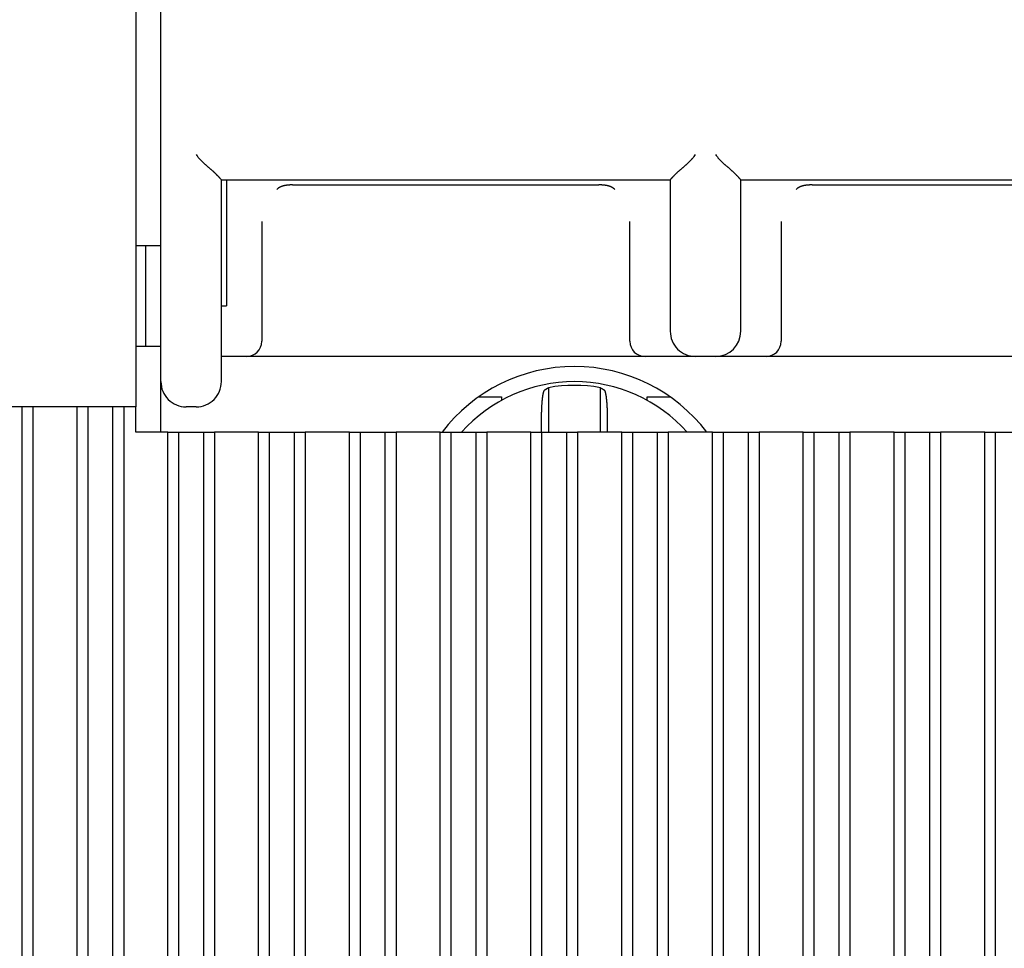
# Model space of a CAD drawing. Extents: x 10 to 415, y 0 to 297.
# Drawn here: x 64 to 73, y 122 to 131 of the extents above; entities that cross this region are included whole.
import ezdxf

# ---------------------------------------------------------------- set-up
doc = ezdxf.new("R2010")
doc.units = 0
doc.header["$MEASUREMENT"] = 0
doc.layers.add('204', color=7, linetype='Continuous')

msp = doc.modelspace()

# ---------------------------------------------------------------- linework, layer by layer
at = {"layer": '204', "color": 3, "linetype": 'Continuous'}
for p, q in [((64.659363, 131.85039), (64.659363, 127.95039)), ((64.909363, 127.95039), (64.909357, 131.85038)), ((65.509363, 129.45039), (69.959363, 129.45039)), ((65.509363, 127.95039), (65.509363, 129.45039)), ((65.559363, 129.45039), (65.559363, 128.20039)), ((66.215671, 129.40039), (69.253059, 129.40039)), ((69.959363, 129.45039), (69.959363, 128.45039)), ((70.659363, 129.45039), (75.109363, 129.45039)), ((70.659363, 128.45039), (70.659363, 129.45039)), ((71.365674, 129.40039), (74.403062, 129.40039)), ((65.909363, 129.03826), (65.909363, 127.85039)), ((69.559363, 127.85039), (69.559363, 129.03826)), ((71.059363, 129.03826), (71.059363, 127.85039)), ((64.659363, 128.80039), (64.759363, 128.80039)), ((64.759363, 127.80039), (64.759363, 128.80039)), ((64.759363, 128.80039), (64.909357, 128.80039)), ((69.959363, 128.45039), (69.959363, 127.95039)), ((70.659363, 127.95039), (70.659363, 128.45039)), ((65.509363, 128.20039), (65.559363, 128.20039)), ((64.659363, 127.95039), (64.659363, 127.20039)), ((64.909363, 127.45039), (64.909363, 127.95039)), ((65.509363, 127.45039), (65.509363, 127.95039)), ((64.759363, 127.80039), (64.659362, 127.80039)), ((64.909357, 127.80039), (64.759363, 127.80039)), ((65.759363, 127.70039), (65.509363, 127.70039)), ((66.059363, 127.70039), (65.759363, 127.70039)), ((69.409363, 127.70039), (66.059363, 127.70039)), ((69.709363, 127.70039), (69.409363, 127.70039)), ((70.209363, 127.70039), (69.709363, 127.70039)), ((70.409363, 127.70039), (70.209363, 127.70039)), ((70.909363, 127.70039), (70.409363, 127.70039)), ((71.209363, 127.70039), (70.909363, 127.70039)), ((74.559363, 127.70039), (71.209363, 127.70039)), ((64.909363, 126.95039), (64.909363, 127.45039)), ((68.751862, 127.39086), (68.751863, 126.95039)), ((69.266863, 126.95039), (69.266863, 127.39087)), ((68.060679, 127.30039), (68.286824, 127.30039)), ((68.286815, 127.3004), (68.286824, 127.2649)), ((69.731902, 127.2649), (69.731893, 127.3004)), ((69.731902, 127.30039), (69.958047, 127.30039)), ((64.659363, 127.20039), (54.009363, 127.20039)), ((63.534361, 116.55038), (63.534361, 127.20039)), ((63.640487, 127.20039), (63.640487, 116.8004)), ((64.078237, 116.8004), (64.078237, 127.20039)), ((64.184362, 127.20039), (64.184362, 116.55038)), ((64.434358, 116.55038), (64.434358, 127.20039)), ((64.540483, 127.20039), (64.540483, 116.8004)), ((64.659363, 126.95039), (64.659363, 127.20039)), ((65.259363, 127.20039), (65.159363, 127.20039)), ((68.684364, 126.9504), (68.684364, 127.10541)), ((69.334365, 127.10538), (69.334363, 126.95039)), ((64.978244, 126.95039), (64.659363, 126.95039)), ((64.978244, 126.95039), (65.084363, 126.95039)), ((64.978255, 116.8004), (64.978255, 126.9504)), ((65.084358, 126.9504), (65.084358, 116.55038)), ((65.084363, 126.95039), (65.334363, 126.95039)), ((65.334354, 116.55038), (65.334354, 126.9504)), ((65.334363, 126.95039), (65.440482, 126.95039)), ((65.440479, 126.9504), (65.440479, 116.8004)), ((65.878244, 126.95039), (65.440482, 126.95039)), ((65.878244, 126.95039), (65.984363, 126.95039)), ((65.878251, 116.8004), (65.878251, 126.9504)), ((65.984354, 126.9504), (65.984354, 116.55038)), ((65.984363, 126.95039), (66.234363, 126.95039)), ((66.234363, 126.95039), (66.340482, 126.95039)), ((66.234371, 116.55038), (66.234371, 126.9504)), ((66.340475, 126.9504), (66.340475, 116.8004)), ((66.778244, 126.95039), (66.340482, 126.95039)), ((66.778244, 126.95039), (66.884363, 126.95039)), ((66.778247, 116.8004), (66.778247, 126.9504)), ((66.884363, 126.95039), (67.134363, 126.95039)), ((66.884372, 126.9504), (66.884372, 116.55038)), ((67.134363, 126.95039), (67.240482, 126.95039)), ((67.134368, 116.55038), (67.134368, 126.9504)), ((67.240471, 126.9504), (67.240471, 116.8004)), ((67.678244, 126.95039), (67.240482, 126.95039)), ((67.678243, 116.8004), (67.678243, 126.9504)), ((67.678244, 126.95039), (67.784363, 126.95039)), ((67.784363, 126.95039), (68.034363, 126.95039)), ((67.784368, 126.9504), (67.784368, 116.55038)), ((68.034363, 126.95039), (68.140482, 126.95039)), ((68.034364, 116.55038), (68.034364, 126.9504)), ((68.578244, 126.95039), (68.140482, 126.95039)), ((68.140489, 126.9504), (68.140489, 116.8004)), ((68.578239, 116.8004), (68.578239, 126.9504)), ((68.578244, 126.95039), (68.684363, 126.95039)), ((68.684363, 126.95039), (68.934363, 126.95039)), ((68.684364, 126.9504), (68.684364, 116.55038)), ((68.93436, 116.55038), (68.93436, 126.9504)), ((68.934363, 126.95039), (69.040482, 126.95039)), ((69.478244, 126.95039), (69.040482, 126.95039)), ((69.040485, 126.9504), (69.040485, 116.8004)), ((69.478235, 116.8004), (69.478235, 126.9504)), ((69.478244, 126.95039), (69.584363, 126.95039)), ((69.584361, 126.9504), (69.584361, 116.55038)), ((69.584363, 126.95039), (69.834363, 126.95039)), ((69.834356, 116.55038), (69.834356, 126.9504)), ((69.834363, 126.95039), (69.940482, 126.95039)), ((69.940481, 126.9504), (69.940481, 116.8004)), ((70.378244, 126.95039), (69.940482, 126.95039)), ((70.378244, 126.95039), (70.484363, 126.95039)), ((70.378253, 116.8004), (70.378253, 126.9504)), ((70.484357, 126.9504), (70.484357, 116.55038)), ((70.484363, 126.95039), (70.734363, 126.95039)), ((70.734363, 126.95039), (70.840482, 126.95039)), ((70.734374, 116.55038), (70.734374, 126.9504)), ((70.840477, 126.9504), (70.840477, 116.8004)), ((71.278244, 126.95039), (70.840482, 126.95039)), ((71.278244, 126.95039), (71.384363, 126.95039)), ((71.278249, 116.8004), (71.278249, 126.9504)), ((71.384353, 126.9504), (71.384353, 116.55038)), ((71.384363, 126.95039), (71.634363, 126.95039)), ((71.634363, 126.95039), (71.740482, 126.95039)), ((71.63437, 116.55038), (71.63437, 126.9504)), ((71.740473, 126.9504), (71.740473, 116.8004)), ((72.178244, 126.95039), (71.740482, 126.95039)), ((72.178244, 126.95039), (72.284363, 126.95039)), ((72.178245, 116.8004), (72.178245, 126.9504)), ((72.284363, 126.95039), (72.534363, 126.95039)), ((72.284371, 126.9504), (72.284371, 116.55038)), ((72.534363, 126.95039), (72.640482, 126.95039)), ((72.534366, 116.55038), (72.534366, 126.9504)), ((73.078244, 126.95039), (72.640482, 126.95039)), ((72.640491, 126.9504), (72.640491, 116.8004)), ((73.078242, 116.8004), (73.078242, 126.9504)), ((73.078244, 126.95039), (73.184363, 126.95039)), ((73.184363, 126.95039), (73.434363, 126.95039)), ((73.184367, 116.55038), (73.184367, 126.9504))]:
    msp.add_line(p, q, dxfattribs=at)
for points in [[(65.259354, 129.70039), (65.265067, 129.69261, 0.00535213), (65.270918, 129.68499, 0.00555585), (65.276915, 129.67754, 0.00545326), (65.283041, 129.67024, 0.00500148), (65.289285, 129.66309, 0.00467576), (65.295632, 129.65609, 0.00438106), (65.302075, 129.64922, 0.00410426), (65.308598, 129.64248, 0.00376409), (65.315193, 129.63586, 0.00347026), (65.321846, 129.62935, 0.00313785), (65.328548, 129.62296, 0.00284472), (65.335285, 129.61667, 0.0025066), (65.342047, 129.61048, 0.00220896), (65.348821, 129.60437, 0.00186699), (65.355597, 129.59835, 0.00156377), (65.362363, 129.5924, 0.00121407), (65.369106, 129.58653, 0.00090227), (65.375817, 129.58071, 0.00054273), (65.382482, 129.57496, 0.00021642), (65.389092, 129.56925, -0.0001634), (65.395632, 129.56359, -0.00050198), (65.402094, 129.55796, -0.00088486), (65.408463, 129.55237, -0.00127123), (65.414732, 129.5468, -0.00175478), (65.420884, 129.54124, -0.00201877), (65.426913, 129.53571, -0.00211209), (65.432805, 129.5302, -0.00209246), (65.438556, 129.52475, -0.00192886), (65.444149, 129.51936, -0.00182792), (65.449583, 129.51405, -0.00173915), (65.45484, 129.50883, -0.00167235), (65.459919, 129.50374, -0.00157949), (65.464802, 129.49877, -0.00151852), (65.469488, 129.49395, -0.0014395), (65.47396, 129.4893, -0.00138947), (65.478215, 129.48482, -0.00131647), (65.482237, 129.48054, -0.00127551), (65.486025, 129.47648, -0.00121123), (65.489559, 129.47265, -0.00117519), (65.49284, 129.46906, -0.0011079), (65.495846, 129.46574, -0.00109044), (65.498586, 129.46269, -0.00105254), (65.501042, 129.45993, -0.00100645), (65.503187, 129.4575, -0.00088806), (65.504987, 129.45545, -0.00097911), (65.506566, 129.45364, -0.00105782), (65.508028, 129.45194, -0.00113374), (65.50936, 129.45038, -0.00149876)], [(69.959372, 129.45038), (69.959558, 129.45061, -0.01486599), (69.960082, 129.45124, -0.00119298), (69.960958, 129.45229, -0.00075681), (69.962164, 129.45372, -0.00115192), (69.963701, 129.45553, -0.00117305), (69.965545, 129.45767, -0.00118646), (69.967701, 129.46016, -0.00118292), (69.970147, 129.46295, -0.0012628), (69.972886, 129.46605, -0.0012887), (69.975897, 129.46941, -0.00136126), (69.97918, 129.47304, -0.00139605), (69.982717, 129.47691, -0.00147649), (69.986507, 129.481, -0.00152259), (69.990532, 129.48529, -0.00160958), (69.994792, 129.48977, -0.00166666), (69.999268, 129.49442, -0.00176323), (70.003959, 129.49922, -0.00183197), (70.008848, 129.50414, -0.00193855), (70.013932, 129.50918, -0.00202285), (70.019196, 129.51432, -0.00214826), (70.024637, 129.51953, -0.00224229), (70.030238, 129.5248, -0.00236615), (70.035996, 129.53011, -0.00222775), (70.041894, 129.53546, -0.00183199), (70.047928, 129.54087, -0.00149348), (70.05408, 129.54632, -0.00114135), (70.060344, 129.55183, -0.00083977), (70.066706, 129.55739, -0.00051913), (70.073157, 129.56301, -0.00024442), (70.079683, 129.5687, 0.00005309), (70.086277, 129.57445, 0.00030734), (70.092924, 129.58027, 0.00058614), (70.099616, 129.58616, 0.00082939), (70.106341, 129.59213, 0.00110437), (70.113087, 129.59817, 0.00132909), (70.119843, 129.6043, 0.00157056), (70.126596, 129.61051, 0.00182764), (70.133344, 129.61681, 0.00216263), (70.140077, 129.62322, 0.00228564), (70.146754, 129.62968, 0.00228733), (70.153351, 129.6362, 0.00288301), (70.159986, 129.64295, 0.00396757), (70.166689, 129.64997, 0.00300778), (70.17295, 129.65662, 0.00057715), (70.178581, 129.66269, 0.00508213), (70.185559, 129.67074, 0.00987896), (70.195953, 129.68349, 0.00488147), (70.209355, 129.70039, 0.00251522)], [(70.40936, 129.70039), (70.415071, 129.69261, 0.00535323), (70.420922, 129.68499, 0.00555697), (70.426919, 129.67754, 0.00545434), (70.433044, 129.67024, 0.00500248), (70.439288, 129.66309, 0.00467668), (70.445634, 129.65609, 0.00438192), (70.452077, 129.64922, 0.00410506), (70.4586, 129.64248, 0.00376483), (70.465195, 129.63586, 0.00347094), (70.471848, 129.62935, 0.00313848), (70.478549, 129.62296, 0.00284529), (70.485286, 129.61667, 0.00250711), (70.492047, 129.61048, 0.00220943), (70.498822, 129.60437, 0.00186742), (70.505597, 129.59835, 0.00156416), (70.512363, 129.5924, 0.00121441), (70.519106, 129.58653, 0.00090258), (70.525817, 129.58071, 0.000543), (70.532482, 129.57496, 0.00021665), (70.539092, 129.56925, -0.0001632), (70.545632, 129.56359, -0.00050182), (70.552094, 129.55796, -0.00088473), (70.558463, 129.55237, -0.00127114), (70.564732, 129.5468, -0.00175474), (70.570884, 129.54124, -0.00201875), (70.576913, 129.53571, -0.00211206), (70.582805, 129.5302, -0.0020924), (70.588556, 129.52475, -0.00192874), (70.594149, 129.51936, -0.00182775), (70.599583, 129.51405, -0.00173893), (70.60484, 129.50883, -0.00167207), (70.609919, 129.50374, -0.00157913), (70.614802, 129.49877, -0.00151808), (70.619488, 129.49395, -0.00143896), (70.62396, 129.4893, -0.00138882), (70.628216, 129.48482, -0.00131569), (70.632237, 129.48054, -0.00127457), (70.636025, 129.47648, -0.00121005), (70.63956, 129.47265, -0.00117381), (70.642841, 129.46906, -0.00110635), (70.645847, 129.46574, -0.00108827), (70.648588, 129.46269, -0.00104905), (70.651044, 129.45993, -0.001003), (70.653189, 129.4575, -0.00088702), (70.65499, 129.45545, -0.00097189), (70.65657, 129.45364, -0.00102957), (70.658032, 129.45194, -0.00109514), (70.659366, 129.45038, -0.00145706)], [(66.21566, 129.4004), (66.211276, 129.40039, 0.00186319), (66.206889, 129.40034, 0.00180925), (66.202497, 129.40026, 0.001855), (66.198104, 129.40015, 0.00201709), (66.193712, 129.4, 0.00213984), (66.189323, 129.39981, 0.00225375), (66.184941, 129.39958, 0.00236456), (66.180567, 129.39931, 0.00249968), (66.176204, 129.39899, 0.00262289), (66.171853, 129.39863, 0.00276269), (66.167519, 129.39822, 0.00289333), (66.163202, 129.39776, 0.00304345), (66.158907, 129.39724, 0.0031841), (66.154633, 129.39667, 0.00334437), (66.150385, 129.39605, 0.00349562), (66.146164, 129.39537, 0.00366738), (66.141974, 129.39462, 0.00383005), (66.137815, 129.39382, 0.00401363), (66.133692, 129.39295, 0.0041888), (66.129606, 129.39202, 0.00438613), (66.125559, 129.39101, 0.00457228), (66.121554, 129.38994, 0.00477836), (66.117594, 129.3888, 0.0049822), (66.11368, 129.38758, 0.00521549), (66.109815, 129.38628, 0.00541055), (66.106002, 129.38491, 0.00560151), (66.102245, 129.38346, 0.00587974), (66.09854, 129.38193, 0.00626791), (66.094891, 129.38031, 0.00629074), (66.091313, 129.37861, 0.00604158), (66.087818, 129.37684, 0.00698116), (66.08434, 129.37494, 0.00877927), (66.080865, 129.37289, 0.00673303), (66.077641, 129.37091, 0.00200733), (66.074759, 129.36907, 0.01015818), (66.071234, 129.36649, 0.01845606), (66.066038, 129.36222, 0.00908802), (66.059374, 129.35645, 0.00476319)], [(69.409359, 129.35645), (69.407746, 129.35798, 0.00489587), (69.406106, 129.35949, 0.00493833), (69.404438, 129.36095, 0.00492053), (69.402743, 129.36239, 0.00483512), (69.40102, 129.36379, 0.0047709), (69.399272, 129.36515, 0.00471039), (69.397497, 129.36649, 0.00465071), (69.395697, 129.36779, 0.00457778), (69.393872, 129.36906, 0.0045111), (69.392023, 129.3703, 0.0044364), (69.39015, 129.3715, 0.00436685), (69.388253, 129.37268, 0.0042889), (69.386332, 129.37383, 0.00421665), (69.384389, 129.37494, 0.00413696), (69.382424, 129.37603, 0.00406306), (69.380437, 129.37708, 0.00398228), (69.378428, 129.37811, 0.00390749), (69.376398, 129.37911, 0.00382637), (69.374348, 129.38007, 0.00375139), (69.372278, 129.38102, 0.00367055), (69.370188, 129.38193, 0.00359596), (69.368079, 129.38282, 0.00351595), (69.365951, 129.38367, 0.00344225), (69.363806, 129.38451, 0.00336349), (69.361642, 129.38531, 0.00329111), (69.35946, 129.38609, 0.00321395), (69.357262, 129.38685, 0.00314321), (69.355048, 129.38758, 0.00306794), (69.352817, 129.38828, 0.00299909), (69.350571, 129.38896, 0.00292591), (69.348309, 129.38962, 0.00285913), (69.346033, 129.39025, 0.00278819), (69.343743, 129.39086, 0.00272361), (69.341438, 129.39145, 0.00265501), (69.339121, 129.39202, 0.00259271), (69.33679, 129.39256, 0.00252648), (69.334447, 129.39308, 0.0024665), (69.332092, 129.39358, 0.00240267), (69.329726, 129.39405, 0.00234501), (69.327348, 129.39451, 0.00228354), (69.32496, 129.39495, 0.00222817), (69.322561, 129.39537, 0.00216904), (69.320153, 129.39576, 0.00211591), (69.317735, 129.39614, 0.00205903), (69.315309, 129.3965, 0.00200809), (69.312874, 129.39684, 0.00195342), (69.31043, 129.39716, 0.00190454), (69.30798, 129.39747, 0.00185189), (69.305522, 129.39775, 0.00180511), (69.303058, 129.39802, 0.00175471), (69.300587, 129.39827, 0.00170948), (69.298111, 129.39851, 0.00166013), (69.295629, 129.39873, 0.00161789), (69.293143, 129.39894, 0.00157313), (69.290652, 129.39913, 0.00152857), (69.288157, 129.3993, 0.00147617), (69.28566, 129.39946, 0.00144654), (69.283157, 129.39961, 0.0014256), (69.280648, 129.39974, 0.00135391), (69.278147, 129.39986, 0.00124097), (69.275658, 129.39997, 0.00130827), (69.273129, 129.40006, 0.00146545), (69.27054, 129.40014, 0.00111056), (69.268109, 129.40021, 0.00045797), (69.26591, 129.40027, 0.00141712), (69.26309, 129.40031, 0.00224648), (69.258751, 129.40036, 0.00108934), (69.253073, 129.4004, 0.00058841)], [(71.365665, 129.4004), (71.361281, 129.40039, 0.00186304), (71.356893, 129.40034, 0.00180911), (71.352501, 129.40026, 0.00185486), (71.348107, 129.40015, 0.00201695), (71.343715, 129.4, 0.0021397), (71.339326, 129.39981, 0.00225361), (71.334944, 129.39958, 0.00236441), (71.330569, 129.39931, 0.00249952), (71.326206, 129.39899, 0.00262271), (71.321855, 129.39863, 0.00276249), (71.317521, 129.39822, 0.0028931), (71.313204, 129.39776, 0.00304319), (71.308908, 129.39724, 0.0031838), (71.304634, 129.39667, 0.00334403), (71.300385, 129.39605, 0.00349523), (71.296164, 129.39537, 0.00366692), (71.291974, 129.39462, 0.00382953), (71.287815, 129.39382, 0.00401303), (71.283691, 129.39295, 0.00418812), (71.279604, 129.39202, 0.00438535), (71.275557, 129.39101, 0.00457138), (71.271551, 129.38994, 0.00477734), (71.267591, 129.3888, 0.00498105), (71.263676, 129.38758, 0.00521418), (71.259811, 129.38628, 0.00540908), (71.255997, 129.38491, 0.00559989), (71.25224, 129.38346, 0.00587791), (71.248534, 129.38193, 0.00626581), (71.244884, 129.38031, 0.00628849), (71.241306, 129.37861, 0.0060393), (71.237809, 129.37684, 0.00697835), (71.234331, 129.37494, 0.00877549), (71.230855, 129.37289, 0.00673), (71.22763, 129.37091, 0.00200647), (71.224747, 129.36907, 0.01015329), (71.22122, 129.36649, 0.01844642), (71.216022, 129.36222, 0.00908305), (71.209355, 129.35645, 0.00476056)], [(68.684354, 127.1054), (68.684381, 127.11583, -0.00117908), (68.684456, 127.12615, -0.00121242), (68.684581, 127.13636, -0.00123109), (68.684755, 127.14646, -0.0012337), (68.684976, 127.15643, -0.00124752), (68.685244, 127.16626, -0.00126499), (68.685558, 127.17595, -0.00128812), (68.685917, 127.1855, -0.00131088), (68.686321, 127.19489, -0.00134145), (68.686767, 127.20412, -0.00137336), (68.687257, 127.21318, -0.00141376), (68.687788, 127.22207, -0.00145617), (68.688361, 127.23077, -0.00150853), (68.688974, 127.23928, -0.0015642), (68.689626, 127.24759, -0.00163177), (68.690317, 127.2557, -0.0017044), (68.691046, 127.26359, -0.00179166), (68.691811, 127.27127, -0.00188642), (68.692613, 127.27871, -0.00200005), (68.69345, 127.28593, -0.00212513), (68.694322, 127.2929, -0.00227412), (68.695227, 127.29963, -0.00243897), (68.696166, 127.30609, -0.0026406), (68.697136, 127.3123, -0.0028716), (68.698138, 127.31823, -0.00313801), (68.699169, 127.3239, -0.00342785), (68.70023, 127.32927, -0.0038423), (68.701321, 127.33436, -0.00438906), (68.702443, 127.33914, -0.00482661), (68.703585, 127.34362, -0.0050837), (68.704747, 127.34777, -0.00646224), (68.705955, 127.35163, -0.0092144), (68.707221, 127.35518, -0.00842521), (68.708424, 127.35833, -0.00297813), (68.709524, 127.36102, -0.0149315), (68.710984, 127.36367, -0.03974092), (68.713295, 127.36669, -0.02939776), (68.716357, 127.37, -0.01887173)], [(68.716357, 127.37), (68.717528, 127.37071, -0.00018368), (68.7187, 127.37141, -0.00018352), (68.719873, 127.37212, -0.00018347), (68.721046, 127.37282, -0.00018355), (68.722221, 127.37352, -0.00018357), (68.723396, 127.37422, -0.00018359), (68.724572, 127.37492, -0.00018359), (68.725749, 127.37563, -0.00018362), (68.726927, 127.37632, -0.00018364), (68.728105, 127.37702, -0.00018369), (68.729285, 127.37772, -0.00018366), (68.730465, 127.37842, -0.0001836), (68.731646, 127.37912, -0.00018374), (68.732829, 127.37981, -0.0001841), (68.734012, 127.38051, -0.00018365), (68.735195, 127.3812, -0.00018255), (68.736379, 127.3819, -0.00018415), (68.737565, 127.38259, -0.00018792), (68.738754, 127.38329, -0.00018257), (68.739939, 127.38398, -0.00017047), (68.741117, 127.38466, -0.00018821), (68.742315, 127.38536, -0.00022445), (68.743543, 127.38607, -0.00017028), (68.744696, 127.38674, -0.00005825), (68.745738, 127.38734, -0.0002404), (68.747079, 127.38811, -0.00041372), (68.749147, 127.3893, -0.00020213), (68.751856, 127.39086, -0.00010705)], [(69.266866, 127.39086), (69.268062, 127.39017, -0.00018032), (69.269257, 127.38949, -0.00018047), (69.270451, 127.3888, -0.00018051), (69.271645, 127.38811, -0.00018043), (69.272837, 127.38743, -0.0001804), (69.274029, 127.38674, -0.00018037), (69.27522, 127.38605, -0.00018036), (69.27641, 127.38536, -0.00018031), (69.2776, 127.38467, -0.0001803), (69.278788, 127.38398, -0.00018029), (69.279976, 127.38328, -0.00018024), (69.281163, 127.38259, -0.00018011), (69.282349, 127.3819, -0.00018022), (69.283534, 127.3812, -0.0001805), (69.284719, 127.38051, -0.00018004), (69.285903, 127.37981, -0.00017891), (69.287085, 127.37912, -0.00018044), (69.288268, 127.37842, -0.00018404), (69.289451, 127.37772, -0.00017881), (69.290629, 127.37702, -0.00016697), (69.2918, 127.37633, -0.0001842), (69.292988, 127.37563, -0.00021944), (69.294203, 127.3749, -0.00016667), (69.295343, 127.37422, -0.00005746), (69.296374, 127.37361, -0.00023482), (69.297695, 127.37282, -0.00040393), (69.299728, 127.3716, -0.00019765), (69.302389, 127.37, -0.00010482)], [(69.302389, 127.37), (69.30378, 127.36896, -0.04475706), (69.30515, 127.36754, -0.0352218), (69.306498, 127.36574, -0.0267944), (69.307824, 127.36357, -0.02056122), (69.309127, 127.36104, -0.01606556), (69.310406, 127.35816, -0.01294317), (69.31166, 127.35493, -0.01054924), (69.312889, 127.35136, -0.0087903), (69.314091, 127.34747, -0.00740429), (69.315267, 127.34325, -0.00635333), (69.316415, 127.33872, -0.00549614), (69.317535, 127.33388, -0.00482525), (69.318625, 127.32874, -0.00426386), (69.319686, 127.32332, -0.00381408), (69.320716, 127.31761, -0.00342956), (69.321715, 127.31162, -0.00311582), (69.322682, 127.30537, -0.00284276), (69.323616, 127.29885, -0.0026169), (69.324516, 127.29208, -0.00241767), (69.325383, 127.28507, -0.00225159), (69.326214, 127.27782, -0.00210235), (69.32701, 127.27035, -0.00197655), (69.327768, 127.26265, -0.00186507), (69.32849, 127.25474, -0.00177335), (69.329174, 127.24661, -0.00168226), (69.329819, 127.2383, -0.00160008), (69.330424, 127.2298, -0.0015475), (69.33099, 127.2211, -0.00152236), (69.331514, 127.21221, -0.00142614), (69.331997, 127.2032, -0.00129139), (69.332436, 127.19409, -0.00139114), (69.332834, 127.18467, -0.00162277), (69.333189, 127.17486, -0.00119093), (69.333496, 127.16556, -0.00038055), (69.333753, 127.15707, -0.00166429), (69.333977, 127.14593, -0.00279707), (69.334183, 127.12845, -0.0013229), (69.334369, 127.10538, -0.00068578)]]:
    msp.add_lwpolyline(points, format="xyb", dxfattribs=at)
for centre, radius, start, end in [((70.209363, 127.95039), 0.25, 179.99999, 270), ((70.409363, 127.95039), 0.25, 270.00001, 0.00001), ((65.759363, 127.85039), 0.15, 270, 0), ((69.709363, 127.85039), 0.15, 180, 270), ((70.909363, 127.85039), 0.15, 270, 0), ((69.009363, 125.95039), 1.65, 90, 142.69477), ((69.009363, 125.95039), 1.65, 37.305228, 90), ((65.159363, 127.45039), 0.25, 180, 270.00001), ((65.259363, 127.45039), 0.25, 269.99999, 0), ((69.009363, 125.95039), 1.5, 41.810355, 138.18965), ((69.009363, 125.95039), 1.463315, 79.864867, 100.13526)]:
    msp.add_arc(centre, radius, start, end, dxfattribs=at)

doc.saveas('drawing.dxf')
